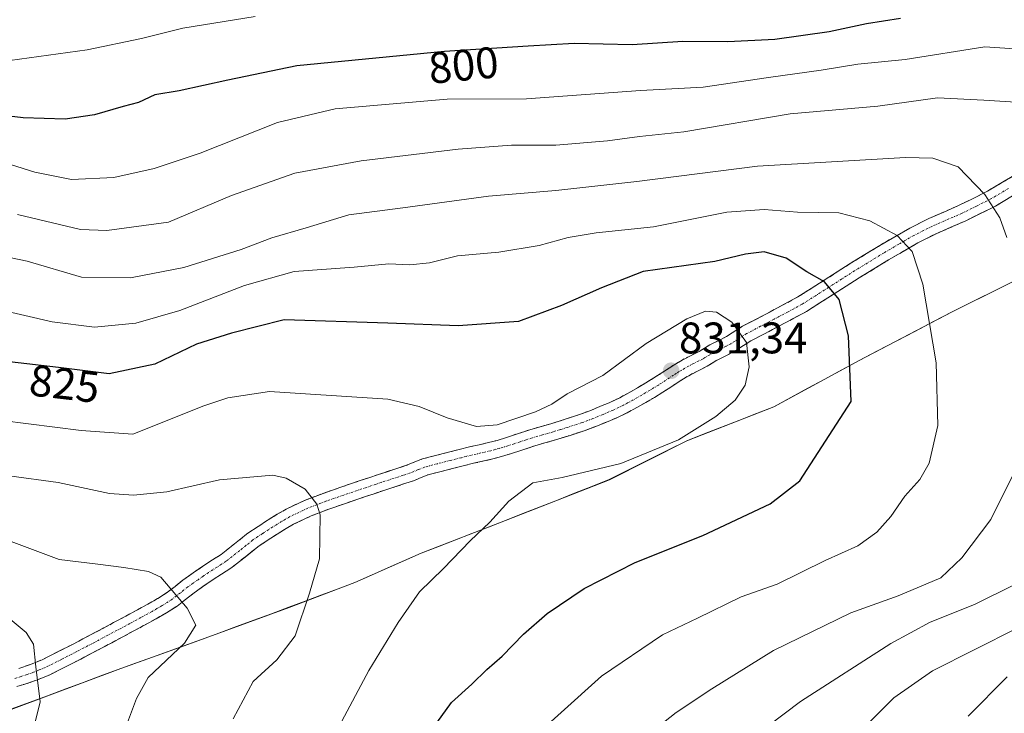
# Model space of a CAD drawing. Units: metres. Extents: x 556349 to 559773, y 4721721 to 4724063.
# Drawn here: x 558711 to 558934, y 4723659 to 4723816 of the extents above; entities that cross this region are included whole.
import ezdxf
from ezdxf.enums import TextEntityAlignment as Align

# ---------------------------------------------------------------- set-up
doc = ezdxf.new("R2010")
doc.units = ezdxf.units.M
doc.header["$MEASUREMENT"] = 0
doc.linetypes.add('TRAZO_Y_PUNTO', pattern=[1, 0.5, -0.25, 0, -0.25])
doc.linetypes.add('TRAZOSX2', pattern=[1.5, 1, -0.5])
for name, color, linetype, lineweight in [('Arbolado forestal CxS', 92, 'Continuous', 0), ('Camino', 19, 'TRAZOSX2', 0), ('Camino Cxs', 19, 'Continuous', 0), ('Camino eje', 19, 'TRAZO_Y_PUNTO', 0), ('Carátula', 7, 'Continuous', 5), ('Curva de nivel maestra', 36, 'Continuous', 30), ('Curva de nivel normal', 36, 'Continuous', 0), ('Entidad de ámbito territorial', 19, 'Continuous', 0), ('Entidad de ámbito territorial CxS', 92, 'Continuous', 0), ('Municipio', 9, 'Continuous', 13), ('Municipio CxS', 142, 'Continuous', 0), ('Punto de cota en terreno', 7, 'Continuous', 0), ('Rótulo de curva de nivel directora', 19, 'Continuous', 0), ('Rótulo de punto de cota en terreno', 19, 'Continuous', 0)]:
    doc.layers.add(name, color=color, linetype=linetype, lineweight=lineweight)
doc.styles.add('Arial', font='txt', dxfattribs={"height": 0.2})

# ---------------------------------------------------------------- blocks, each defined once
blk = doc.blocks.new('*U162')
at = {"layer": 'Curva de nivel normal', "color": 36, "linetype": 'Continuous', "lineweight": 0}
blk.add_polyline3d([(558759.5, 4723657.52, 835), (558764, 4723665.96, 835), (558769.35, 4723670.87, 835), (558773.56, 4723676.34, 835), (558776.8, 4723685.99, 835), (558779.05, 4723693.82, 835), (558779.22, 4723703.75, 835), (558778.48, 4723706.19, 835), (558775.79, 4723709.56, 835), (558771.51, 4723712.07, 835), (558768.46, 4723712.74, 835), (558756.36, 4723711.69, 835), (558744.41, 4723708.96, 835), (558736.89, 4723708.21, 835), (558731.41, 4723708.63, 835), (558719.79, 4723711.13, 835), (558697.48, 4723714.16, 835)], dxfattribs=at)
blk = doc.blocks.new('*U165')
at = {"layer": 'Curva de nivel normal', "color": 36, "linetype": 'Continuous', "lineweight": 0}
blk.add_polyline3d([(558776.79, 4723643.18, 830), (558790.28, 4723668.5, 830), (558796.88, 4723679.37, 830), (558801.75, 4723686.32, 830), (558807.21, 4723691.63, 830), (558813.23, 4723697.9, 830), (558817.68, 4723702.13, 830), (558822.01, 4723706.89, 830), (558827.44, 4723711.06, 830), (558834.07, 4723712.25, 830), (558847.39, 4723715.43, 830), (558860.5, 4723720.76, 830), (558868.96, 4723726.06, 830), (558873.36, 4723729.82, 830), (558875.59, 4723733.18, 830), (558876.54, 4723737.36, 830), (558875.91, 4723742.85, 830), (558872.61, 4723747.5, 830), (558869.09, 4723749.78, 830), (558866.62, 4723749.98, 830), (558862.41, 4723748.22, 830), (558853.13, 4723742.62, 830), (558843.32, 4723735.39, 830), (558835.2, 4723731.23, 830), (558831.75, 4723728.88, 830), (558828.01, 4723727.13, 830), (558819.35, 4723724.21, 830), (558814.68, 4723723.83, 830), (558808.01, 4723725.79, 830), (558801.68, 4723728.35, 830), (558794.58, 4723729.98, 830), (558767.73, 4723731.75, 830), (558758.24, 4723730.31, 830), (558752.8, 4723728.48, 830), (558736.71, 4723722.05, 830), (558725.03, 4723722.93, 830), (558707.04, 4723725.19, 830)], dxfattribs=at)
blk = doc.blocks.new('*U173')
at = {"layer": 'Curva de nivel normal', "color": 36, "linetype": 'Continuous', "lineweight": 0}
blk.add_polyline3d([(558709.97, 4723644.93, 845), (558713.26, 4723651.55, 845), (558715.7, 4723661.39, 845), (558714.74, 4723669.31, 845), (558714.16, 4723674.42, 845), (558712.55, 4723677.09, 845), (558708.44, 4723680.46, 845)], dxfattribs=at)
blk = doc.blocks.new('*U178')
at = {"layer": 'Curva de nivel normal', "color": 36, "linetype": 'Continuous', "lineweight": 0}
for points in [[(558873, 4723649.98, 810), (558888.14, 4723661.4, 810), (558908.62, 4723674.59, 810), (558917.53, 4723679.44, 810), (558927.63, 4723683.46, 810), (558936.65, 4723687.9, 810)], [(558939.45, 4723797.24, 810), (558929.75, 4723797.8, 810), (558919.22, 4723798.33, 810), (558905.66, 4723796.46, 810), (558885.83, 4723794.73, 810), (558861.67, 4723790.68, 810), (558851.67, 4723789.59, 810), (558844.38, 4723788.58, 810), (558832.66, 4723787.6, 810), (558822.61, 4723787.65, 810), (558810.49, 4723786.74, 810), (558788.5, 4723784.06, 810), (558773.44, 4723781.24, 810), (558759.09, 4723776.23, 810), (558744.8, 4723770.13, 810), (558730.84, 4723768.27, 810), (558724.82, 4723768.48, 810), (558710.53, 4723771.92, 810)]]:
    blk.add_polyline3d(points, dxfattribs=at)
blk = doc.blocks.new('*U184')
at = {"layer": 'Curva de nivel normal', "color": 36, "linetype": 'Continuous', "lineweight": 0}
blk.add_polyline3d([(558825.46, 4723651.38, 820), (558843.02, 4723667.16, 820), (558856.89, 4723676.58, 820), (558864.78, 4723680.32, 820), (558874.67, 4723685.16, 820), (558882.86, 4723688.07, 820), (558893.74, 4723693.39, 820), (558901.18, 4723696.76, 820), (558905.48, 4723699.81, 820), (558908.61, 4723703.38, 820), (558911.81, 4723708.04, 820), (558915.24, 4723711.77, 820), (558917.33, 4723715.53, 820), (558919.3, 4723724.02, 820), (558918.9, 4723738.28, 820), (558915.93, 4723756.12, 820), (558913.52, 4723763.49, 820), (558910.11, 4723767.1, 820), (558903.86, 4723770.45, 820), (558896.86, 4723772.28, 820), (558887.47, 4723772.46, 820), (558879.9, 4723773.02, 820), (558871.44, 4723772.4, 820), (558854.82, 4723769.12, 820), (558841.82, 4723767.72, 820), (558835.42, 4723766.68, 820), (558828.86, 4723764.85, 820), (558819.72, 4723763.38, 820), (558810.37, 4723762.56, 820), (558804.01, 4723760.9, 820), (558799.58, 4723760.49, 820), (558794.77, 4723760.73, 820), (558786.88, 4723759.98, 820), (558773.33, 4723758.94, 820), (558762.06, 4723755.83, 820), (558747.36, 4723750.09, 820), (558737.37, 4723747.25, 820), (558728.03, 4723746.35, 820), (558718.42, 4723747.58, 820), (558704.99, 4723750.65, 820)], dxfattribs=at)
blk = doc.blocks.new('*U194')
at = {"layer": 'Curva de nivel normal', "color": 36, "linetype": 'Continuous', "lineweight": 0}
blk.add_polyline3d([(558708.84, 4723601.06, 840), (558714.22, 4723608.39, 840), (558721.64, 4723621.09, 840), (558727.73, 4723634.52, 840), (558731.96, 4723644.26, 840), (558733.91, 4723652.4, 840), (558737.58, 4723662.13, 840), (558740.22, 4723666.84, 840), (558748.42, 4723674.7, 840), (558751.04, 4723678.77, 840), (558749.04, 4723682.6, 840), (558743.1, 4723689.62, 840), (558740.26, 4723690.91, 840), (558734.67, 4723691.86, 840), (558728.79, 4723692.59, 840), (558720.04, 4723693.65, 840), (558707.28, 4723698.39, 840)], dxfattribs=at)
blk = doc.blocks.new('*U200')
at = {"layer": 'Curva de nivel normal', "color": 36, "linetype": 'Continuous', "lineweight": 0}
for points in [[(558902.84, 4723655.73, 805), (558909.29, 4723662.3, 805), (558918.09, 4723668.36, 805), (558937.28, 4723678.05, 805)], [(558944.63, 4723808.95, 805), (558929.99, 4723809.97, 805), (558911.87, 4723807.05, 805), (558901.16, 4723805.98, 805), (558892.87, 4723804.64, 805), (558880.86, 4723802.97, 805), (558866.1, 4723800.77, 805), (558851.86, 4723800.05, 805), (558826.01, 4723798.16, 805), (558808.01, 4723798.04, 805), (558782.64, 4723795.85, 805), (558769.51, 4723792.8, 805), (558752.02, 4723785.85, 805), (558741.52, 4723782.3, 805), (558732.42, 4723780.29, 805), (558722.84, 4723779.84, 805), (558714.5, 4723781.49, 805), (558703.34, 4723785, 805)]]:
    blk.add_polyline3d(points, dxfattribs=at)
blk = doc.blocks.new('*U205')
at = {"layer": 'Curva de nivel normal', "color": 36, "linetype": 'Continuous', "lineweight": 0}
for points in [[(558705.91, 4723515.78, 815), (558712.77, 4723519.26, 815), (558718.49, 4723523.08, 815), (558722.11, 4723527.23, 815), (558730.5, 4723533.69, 815), (558748.74, 4723545.94, 815), (558761.87, 4723555.14, 815), (558770.16, 4723561.1, 815), (558775.24, 4723565.99, 815), (558793.22, 4723589.02, 815), (558807.23, 4723608.47, 815), (558824.01, 4723627.8, 815), (558835.01, 4723638.94, 815), (558845.67, 4723647.65, 815), (558859.96, 4723658.92, 815), (558868.06, 4723664.34, 815), (558882.05, 4723673, 815), (558899.56, 4723681.53, 815), (558910.33, 4723685.41, 815), (558920.02, 4723689.47, 815), (558924.77, 4723693.99, 815), (558931.34, 4723702.72, 815), (558936.96, 4723714.16, 815)], [(558934.92, 4723766.69, 815), (558933.38, 4723771.18, 815), (558929.94, 4723776.42, 815), (558923.9, 4723782.71, 815), (558918.18, 4723784.68, 815), (558912, 4723784.83, 815), (558878.42, 4723782.88, 815), (558851.01, 4723779.4, 815), (558832.64, 4723777.32, 815), (558817.4, 4723776.05, 815), (558797.94, 4723773.38, 815), (558785.69, 4723771.83, 815), (558776.02, 4723768.87, 815), (558768.25, 4723766.6, 815), (558761.26, 4723763.94, 815), (558748.29, 4723759.89, 815), (558736.18, 4723757.53, 815), (558725.07, 4723757.7, 815), (558712.75, 4723761.28, 815), (558704, 4723763.14, 815)]]:
    blk.add_polyline3d(points, dxfattribs=at)
blk = doc.blocks.new('*U216')
at = {"layer": 'Curva de nivel maestra', "color": 36, "linetype": 'Continuous', "lineweight": 30}
blk.add_polyline3d([(558802.72, 4723652.48, 825), (558809.01, 4723661.23, 825), (558813.59, 4723665.34, 825), (558817.04, 4723668.72, 825), (558820.48, 4723671.72, 825), (558825.3, 4723676.72, 825), (558830.71, 4723681.38, 825), (558839.07, 4723687.04, 825), (558850.64, 4723692.96, 825), (558866.02, 4723699.07, 825), (558881.26, 4723706.27, 825), (558887.98, 4723711.52, 825), (558899.66, 4723729.47, 825), (558899.06, 4723744.34, 825), (558896.94, 4723752.59, 825), (558893.62, 4723756.6, 825), (558889.58, 4723758.89, 825), (558884.94, 4723762.01, 825), (558879.9, 4723763.45, 825), (558875.67, 4723762.88, 825), (558868.71, 4723761.26, 825), (558852.5, 4723758.95, 825), (558843.05, 4723755.27, 825), (558833.92, 4723751.26, 825), (558824.22, 4723747.64, 825), (558810.5, 4723746.68, 825), (558794.58, 4723747.26, 825), (558771.02, 4723747.97, 825), (558759.06, 4723745.02, 825), (558751.19, 4723742.48, 825), (558741.72, 4723737.92, 825), (558731.33, 4723735.72, 825), (558719.89, 4723737.21, 825), (558708.75, 4723738.5, 825)], dxfattribs=at)
blk = doc.blocks.new('5PATER')
at = {"layer": 'Carátula', "linetype": 'Continuous', "lineweight": 5}
h = blk.add_hatch(color=250, dxfattribs=at)
edge = h.paths.add_edge_path()
edge.add_ellipse((0, 0.01), major_axis=(-1.33, -1.34), ratio=0.999422, start_angle=0, end_angle=360)
blk = doc.blocks.new('*U232')
at = {"layer": 'Camino', "color": 19, "linetype": 'TRAZOSX2', "lineweight": 0}
blk.add_lwpolyline([(558710.8401, 4723668.9401), (558713.5201, 4723669.8301), (558716.1201, 4723670.9101), (558723.1601, 4723674.4501), (558730.1501, 4723678.1401), (558735.1501, 4723680.8201), (558740.1401, 4723683.5301), (558742.3901, 4723684.8201), (558744.5701, 4723686.2001), (558746.3001, 4723687.5501), (558748.0201, 4723688.9401), (558750.4201, 4723690.6301), (558752.8401, 4723692.2801), (558754.8001, 4723693.5301), (558756.7401, 4723694.7801), (558759.7801, 4723697.1901), (558762.8101, 4723699.6101), (558765.1101, 4723701.1501), (558767.4301, 4723702.6301), (558769.4601, 4723703.9001), (558771.5301, 4723705.0801), (558775.6201, 4723707.0301), (558779.8501, 4723708.6501), (558783.9301, 4723710.0601), (558788.0201, 4723711.4501), (558790.2201, 4723712.1901), (558792.4101, 4723712.9201), (558794.1501, 4723713.4901), (558795.9001, 4723714.0601), (558799.0201, 4723715.0801), (558800.7101, 4723715.7901), (558802.4301, 4723716.4601), (558805.3701, 4723717.2301), (558808.3101, 4723717.9801), (558810.7001, 4723718.5801), (558813.0801, 4723719.1801), (558815.2501, 4723719.6701), (558817.4201, 4723720.1501), (558819.3201, 4723720.6701), (558821.2101, 4723721.2401), (558823.9801, 4723722.1701), (558826.7601, 4723723.0801), (558829.1401, 4723723.7601), (558831.5301, 4723724.4401), (558834.7801, 4723725.4401), (558838.0101, 4723726.5001), (558840.3401, 4723727.3801), (558842.6501, 4723728.3301), (558844.9201, 4723729.2901), (558847.1501, 4723730.3401), (558849.1801, 4723731.4301), (558851.1801, 4723732.5801), (558853.0501, 4723733.6901), (558854.9101, 4723734.8201), (558858.3501, 4723737.0801), (558859.6301, 4723737.8901), (558860.9201, 4723738.6601), (558863.0301, 4723739.7701), (558865.1501, 4723740.8601), (558866.3601, 4723741.5801), (558867.5801, 4723742.3101), (558869.4901, 4723743.2701), (558871.3901, 4723744.2201), (558874.9701, 4723746.5401), (558881.3101, 4723749.8401), (558887.5801, 4723753.2101), (558893.5101, 4723756.9801), (558899.4201, 4723760.7601), (558906.1401, 4723764.8601), (558912.9501, 4723768.8201), (558917.2701, 4723771.0001), (558924.0201, 4723773.9201), (558930.5501, 4723777.1801), (558938.1401, 4723781.6901)], dxfattribs=at)

msp = doc.modelspace()

# ---------------------------------------------------------------- linework, layer by layer
at = {"layer": 'Arbolado forestal CxS', "color": 92, "linetype": 'Continuous', "lineweight": 0}
for points in [[(558937.62, 4723757.32, 814.42), (558922.58, 4723749.79, 818.2), (558901.46, 4723738.77, 824.16), (558882.12, 4723728.28, 827.59), (558862.38, 4723720.58, 829.15), (558844.8, 4723711.75, 828.98), (558821.25, 4723702.49, 829.12), (558802.14, 4723695.05, 830.55), (558787.08, 4723688.41, 832.29), (558772.14, 4723682.79, 835.05), (558748.34, 4723674.03, 838.73), (558734.03, 4723668.93, 840.71), (558709.09, 4723659.65, 845.56)], [(558709.09, 4723659.65, 845.56), (558734.03, 4723668.93, 840.71), (558748.34, 4723674.03, 838.73), (558772.14, 4723682.79, 835.05), (558787.08, 4723688.41, 832.29), (558802.14, 4723695.05, 830.55), (558821.25, 4723702.49, 829.12), (558844.8, 4723711.75, 828.98), (558862.38, 4723720.58, 829.15), (558882.12, 4723728.28, 827.59), (558901.46, 4723738.77, 824.16), (558922.58, 4723749.79, 818.2), (558937.62, 4723757.32, 814.42)], [(558937.62, 4723757.32, 814.42), (558922.58, 4723749.79, 818.2), (558901.46, 4723738.77, 824.16), (558882.12, 4723728.28, 827.59), (558862.38, 4723720.58, 829.15), (558844.8, 4723711.75, 828.98), (558821.25, 4723702.49, 829.12), (558802.14, 4723695.05, 830.55), (558787.08, 4723688.41, 832.29), (558772.14, 4723682.79, 835.05), (558748.34, 4723674.03, 838.73), (558734.03, 4723668.93, 840.71), (558709.09, 4723659.65, 845.56)], [(558937.62, 4723757.32, 814.42), (558922.58, 4723749.79, 818.2), (558901.46, 4723738.77, 824.16), (558882.12, 4723728.28, 827.59), (558862.38, 4723720.58, 829.15), (558844.8, 4723711.75, 828.98), (558821.25, 4723702.49, 829.12), (558802.14, 4723695.05, 830.55), (558787.08, 4723688.41, 832.29), (558772.14, 4723682.79, 835.05), (558748.34, 4723674.03, 838.73), (558734.03, 4723668.93, 840.71), (558709.09, 4723659.65, 845.56)]]:
    msp.add_polyline3d(points, dxfattribs=at)
at = {"layer": 'Camino', "color": 19, "linetype": 'TRAZOSX2', "lineweight": 0}
msp.add_lwpolyline([(558710.43, 4723664.82), (558712, 4723665.3), (558714.85, 4723666.26), (558717.71, 4723667.43), (558724.91, 4723671.06), (558731.95, 4723674.77), (558736.97, 4723677.46), (558741.99, 4723680.2), (558744.36, 4723681.55), (558746.77, 4723683.08), (558748.67, 4723684.56), (558750.32, 4723685.89), (558752.6, 4723687.49), (558754.94, 4723689.1), (558756.85, 4723690.31), (558758.97, 4723691.67), (558762.16, 4723694.2), (558765.07, 4723696.53), (558767.2, 4723697.95), (558769.47, 4723699.4), (558771.48, 4723700.65), (558773.17, 4723701.64), (558777.13, 4723703.52), (558781.15, 4723705.06), (558785.17, 4723706.45), (558789.25, 4723707.83), (558791.43, 4723708.57), (558793.61, 4723709.3), (558798.65, 4723710.94), (558800.36, 4723711.5), (558802.14, 4723712.25), (558803.6, 4723712.82), (558806.32, 4723713.53), (558809.25, 4723714.28), (558811.63, 4723714.88), (558813.97, 4723715.46), (558818.34, 4723716.45), (558820.37, 4723717), (558822.37, 4723717.6), (558825.19, 4723718.54), (558827.89, 4723719.43), (558830.19, 4723720.09), (558832.61, 4723720.78), (558835.94, 4723721.8), (558839.28, 4723722.9), (558841.74, 4723723.83), (558844.12, 4723724.81), (558846.48, 4723725.81), (558848.86, 4723726.93), (558851.03, 4723728.1), (558853.1, 4723729.29), (558855.02, 4723730.42), (558856.95, 4723731.6), (558858.72, 4723732.76), (558860.41, 4723733.87), (558861.63, 4723734.63), (558862.79, 4723735.34), (558864.79, 4723736.38), (558867, 4723737.52), (558868.32, 4723738.31), (558869.41, 4723738.96), (558871.19, 4723739.85), (558873.28, 4723740.9), (558875.26, 4723742.17), (558876.9, 4723743.24), (558883.09, 4723746.47), (558889.51, 4723749.91), (558895.57, 4723753.76), (558901.44, 4723757.52), (558908.1, 4723761.58), (558914.77, 4723765.47), (558918.89, 4723767.54), (558925.63, 4723770.46), (558932.38, 4723773.82), (558940.09, 4723778.41)], dxfattribs=at)
at = {"layer": 'Camino Cxs', "color": 19, "linetype": 'Continuous', "lineweight": 0}
for points in [[(558710.84, 4723668.94, 845.72), (558713.52, 4723669.83, 845.25), (558716.12, 4723670.91, 844.77), (558719.64, 4723672.68, 844.19), (558723.16, 4723674.45, 843.62), (558726.66, 4723676.3, 843.14), (558730.15, 4723678.14, 842.62), (558732.65, 4723679.48, 842.17), (558735.15, 4723680.82, 841.7), (558737.65, 4723682.18, 841.35), (558740.14, 4723683.53, 841), (558742.39, 4723684.82, 840.63), (558744.57, 4723686.2, 840.26), (558746.3, 4723687.55, 839.94), (558748.02, 4723688.94, 839.72), (558750.42, 4723690.63, 839.44), (558752.84, 4723692.28, 839.16), (558754.8, 4723693.53, 838.91), (558756.74, 4723694.78, 838.58), (558759.78, 4723697.19, 838.12), (558762.81, 4723699.61, 837.69), (558765.11, 4723701.15, 837.32), (558767.43, 4723702.63, 837.04), (558769.46, 4723703.9, 836.74), (558771.53, 4723705.08, 836.35), (558775.62, 4723707.03, 835.43), (558779.85, 4723708.65, 834.61), (558783.93, 4723710.06, 833.87), (558788.02, 4723711.45, 833.25), (558790.22, 4723712.19, 832.97), (558792.41, 4723712.92, 832.7), (558794.15, 4723713.49, 832.5), (558795.9, 4723714.06, 832.28), (558799.02, 4723715.08, 831.91), (558800.71, 4723715.79, 831.71), (558802.43, 4723716.46, 831.53), (558805.37, 4723717.23, 831.26), (558808.31, 4723717.98, 830.97), (558810.7, 4723718.58, 830.73), (558813.08, 4723719.18, 830.55), (558815.25, 4723719.67, 830.42), (558817.42, 4723720.15, 830.35), (558819.32, 4723720.67, 830.33), (558821.21, 4723721.24, 830.32), (558823.98, 4723722.17, 830.3), (558826.76, 4723723.08, 830.32), (558829.14, 4723723.76, 830.34), (558831.53, 4723724.44, 830.33), (558834.78, 4723725.44, 830.48), (558838.01, 4723726.5, 830.7), (558840.34, 4723727.38, 830.89), (558842.65, 4723728.33, 831.02), (558844.92, 4723729.29, 830.94), (558847.15, 4723730.34, 830.89), (558849.18, 4723731.43, 830.84), (558851.18, 4723732.58, 830.83), (558853.05, 4723733.69, 830.86), (558854.91, 4723734.82, 830.94), (558858.35, 4723737.08, 831.16), (558859.63, 4723737.89, 831.24), (558860.92, 4723738.66, 831.31), (558863.03, 4723739.77, 831.27), (558865.15, 4723740.86, 831.21), (558866.36, 4723741.58, 831.16), (558867.58, 4723742.31, 831.01), (558869.49, 4723743.27, 830.77), (558871.39, 4723744.22, 830.51), (558874.97, 4723746.54, 829.77), (558878.14, 4723748.19, 829.12), (558881.31, 4723749.84, 828.56), (558884.45, 4723751.53, 827.76), (558887.58, 4723753.21, 826.89), (558890.55, 4723755.1, 825.84), (558893.51, 4723756.98, 824.85), (558896.47, 4723758.87, 823.99), (558899.42, 4723760.76, 823.16), (558902.78, 4723762.81, 822.26), (558906.14, 4723764.86, 821.18), (558909.55, 4723766.84, 820.2), (558912.95, 4723768.82, 819.22), (558917.27, 4723771, 818.08), (558920.65, 4723772.46, 817.41), (558924.02, 4723773.92, 816.46), (558927.29, 4723775.55, 815.56), (558930.55, 4723777.18, 814.87), (558934.35, 4723779.44, 814.11), (558938.14, 4723781.69, 813.44)], [(558936.24, 4723776.12, 814.15), (558932.38, 4723773.82, 814.88), (558929.01, 4723772.14, 815.59), (558925.63, 4723770.46, 816.45), (558922.26, 4723769, 817.52), (558918.89, 4723767.54, 818.25), (558914.77, 4723765.47, 819.26), (558911.44, 4723763.53, 820.35), (558908.1, 4723761.58, 821.36), (558904.77, 4723759.55, 822.36), (558901.44, 4723757.52, 823.44), (558898.51, 4723755.64, 824.25), (558895.57, 4723753.76, 825.13), (558892.54, 4723751.84, 825.95), (558889.51, 4723749.91, 826.76), (558886.3, 4723748.19, 827.64), (558883.09, 4723746.47, 828.41), (558880, 4723744.86, 829.13), (558876.9, 4723743.24, 829.84), (558875.26, 4723742.17, 830.12), (558873.28, 4723740.9, 830.51), (558871.19, 4723739.85, 830.94), (558869.41, 4723738.96, 831.15), (558868.32, 4723738.31, 831.26), (558867, 4723737.52, 831.31), (558864.79, 4723736.38, 831.29), (558862.79, 4723735.34, 831.28), (558861.63, 4723734.63, 831.29), (558860.41, 4723733.87, 831.23), (558858.72, 4723732.76, 831.13), (558856.95, 4723731.6, 831.04), (558855.02, 4723730.42, 831), (558853.1, 4723729.29, 831.04), (558851.03, 4723728.1, 831.08), (558848.86, 4723726.93, 831.02), (558846.48, 4723725.81, 831.03), (558844.12, 4723724.81, 831.01), (558841.74, 4723723.83, 831.01), (558839.28, 4723722.9, 830.87), (558835.94, 4723721.8, 830.71), (558832.61, 4723720.78, 830.55), (558830.19, 4723720.09, 830.5), (558827.89, 4723719.43, 830.5), (558825.19, 4723718.54, 830.55), (558822.37, 4723717.6, 830.58), (558820.37, 4723717, 830.59), (558818.34, 4723716.45, 830.58), (558813.97, 4723715.46, 830.71), (558811.63, 4723714.88, 830.84), (558809.25, 4723714.28, 831.09), (558806.32, 4723713.53, 831.41), (558803.6, 4723712.82, 831.61), (558802.14, 4723712.25, 831.72), (558800.36, 4723711.5, 831.9), (558798.65, 4723710.94, 832.1), (558796.13, 4723710.12, 832.4), (558793.61, 4723709.3, 832.73), (558791.43, 4723708.57, 833.03), (558789.25, 4723707.83, 833.31), (558785.17, 4723706.45, 833.87), (558781.15, 4723705.06, 834.54), (558777.13, 4723703.52, 835.46), (558773.17, 4723701.64, 836.32), (558771.48, 4723700.65, 836.71), (558769.47, 4723699.4, 836.97), (558767.2, 4723697.95, 837.32), (558765.07, 4723696.53, 837.72), (558762.16, 4723694.2, 838.18), (558758.97, 4723691.67, 838.7), (558756.85, 4723690.31, 839.17), (558754.94, 4723689.1, 839.44), (558752.6, 4723687.49, 839.59), (558750.32, 4723685.89, 839.76), (558748.67, 4723684.56, 839.96), (558746.77, 4723683.08, 840.23), (558744.36, 4723681.55, 840.57), (558741.99, 4723680.2, 840.85), (558739.48, 4723678.83, 841.16), (558736.97, 4723677.46, 841.38), (558734.46, 4723676.12, 841.78), (558731.95, 4723674.77, 842.27), (558728.43, 4723672.92, 842.93), (558724.91, 4723671.06, 843.57), (558721.31, 4723669.25, 844.1), (558717.71, 4723667.43, 844.61), (558714.85, 4723666.26, 845.08), (558712, 4723665.3, 845.51), (558710.43, 4723664.82, 845.77)]]:
    msp.add_polyline3d(points, dxfattribs=at)
at = {"layer": 'Camino eje', "color": 19, "linetype": 'TRAZO_Y_PUNTO', "lineweight": 0}
msp.add_lwpolyline([(558935.32, 4723777.8), (558931.47, 4723775.5), (558928.09, 4723773.82), (558924.83, 4723772.19), (558918.08, 4723769.27), (558916.02, 4723768.24), (558913.86, 4723767.15), (558910.46, 4723765.17), (558907.12, 4723763.22), (558900.43, 4723759.14), (558897.48, 4723757.25), (558894.54, 4723755.37), (558888.55, 4723751.56), (558885.34, 4723749.84), (558882.2, 4723748.16), (558879.11, 4723746.54), (558875.94, 4723744.89), (558875.04, 4723744.31), (558874.22, 4723743.78), (558873.33, 4723743.2), (558872.34, 4723742.56), (558871.29, 4723742.04), (558869.45, 4723741.12), (558868.5, 4723740.64), (558866.08, 4723739.19), (558863.91, 4723738.08), (558862.91, 4723737.56), (558861.86, 4723737), (558861.21, 4723736.62), (558860.63, 4723736.26), (558859.99, 4723735.86), (558859.38, 4723735.48), (558855.93, 4723733.21), (558854.97, 4723732.62), (558854.04, 4723732.06), (558853.08, 4723731.49), (558852.14, 4723730.94), (558850.11, 4723729.77), (558849.09, 4723729.22), (558848.01, 4723728.64), (558845.7, 4723727.55), (558843.39, 4723726.57), (558841.04, 4723725.61), (558838.65, 4723724.7), (558835.36, 4723723.62), (558833.74, 4723723.12), (558832.07, 4723722.61), (558829.67, 4723721.93), (558827.33, 4723721.26), (558825.94, 4723720.8), (558824.59, 4723720.36), (558823.2, 4723719.89), (558821.79, 4723719.42), (558819.85, 4723718.84), (558818.9, 4723718.58), (558817.88, 4723718.3), (558816.76, 4723718.05), (558815.67, 4723717.81), (558813.53, 4723717.32), (558812.34, 4723717.02), (558811.17, 4723716.73), (558808.78, 4723716.13), (558805.85, 4723715.38), (558803.02, 4723714.64), (558801.43, 4723714.02), (558799.69, 4723713.29), (558798.06, 4723712.76), (558793.88, 4723711.4), (558793.01, 4723711.11), (558791.92, 4723710.75), (558789.73, 4723710.01), (558786.6, 4723708.95), (558784.55, 4723708.26), (558780.5, 4723706.86), (558776.38, 4723705.28), (558774.33, 4723704.3), (558772.35, 4723703.36), (558771.32, 4723702.77), (558770.47, 4723702.28), (558769.47, 4723701.65), (558768.45, 4723701.02), (558766.16, 4723699.55), (558765.09, 4723698.84), (558763.94, 4723698.07), (558762.43, 4723696.86), (558760.97, 4723695.7), (558757.86, 4723693.23), (558756.8, 4723692.55), (558755.83, 4723691.92), (558754.87, 4723691.32), (558753.89, 4723690.69), (558752.68, 4723689.87), (558751.51, 4723689.06), (558750.37, 4723688.26), (558749.17, 4723687.42), (558747.49, 4723686.06), (558745.67, 4723684.64), (558743.38, 4723683.19), (558742.19, 4723682.51), (558741.07, 4723681.87), (558738.56, 4723680.5), (558736.06, 4723679.14), (558731.05, 4723676.46), (558727.56, 4723674.61), (558724.04, 4723672.76), (558720.52, 4723670.99), (558716.92, 4723669.17), (558715.49, 4723668.59), (558714.19, 4723668.05), (558712.76, 4723667.57), (558711.42, 4723667.12), (558709.92, 4723666.66)], dxfattribs=at)
at = {"layer": 'Curva de nivel maestra', "color": 36, "linetype": 'Continuous', "lineweight": 30}
for points in [[(558910.86, 4723816.38, 800), (558903.13, 4723815.14, 800), (558894.66, 4723813.37, 800), (558882.34, 4723811.6, 800), (558871.67, 4723811.06, 800), (558861.5, 4723811.15, 800), (558849.99, 4723810.42, 800), (558836.84, 4723810.68, 800), (558826.42, 4723810.07, 800), (558807.4, 4723808.9, 800), (558773.94, 4723805.61, 800), (558758.3, 4723802.37, 800), (558747.25, 4723799.96, 800), (558741.7, 4723799.05, 800), (558738, 4723797.28, 800), (558734.55, 4723796.37, 800), (558728, 4723794.5, 800), (558721.37, 4723793.52, 800), (558711.83, 4723793.85, 800), (558696.56, 4723795.62, 800)], [(558926.18, 4723658.07, 800), (558935.04, 4723667.05, 800)]]:
    msp.add_polyline3d(points, dxfattribs=at)
at = {"layer": 'Curva de nivel normal', "color": 36, "linetype": 'Continuous', "lineweight": 0}
msp.add_polyline3d([(558764.44, 4723816.78, 795), (558748.03, 4723814.19, 795), (558738.7, 4723811.81, 795), (558726.37, 4723809.22, 795), (558708.85, 4723806.84, 795), (558693.19, 4723806.42, 795), (558674.75, 4723808.06, 795), (558662.2, 4723808.84, 795), (558653.74, 4723809.71, 795), (558643.19, 4723810.23, 795), (558633.82, 4723811.72, 795), (558625.81, 4723814.26, 795), (558618.99, 4723815.8, 795), (558606.46, 4723819.56, 795)], dxfattribs=at)
at = {"layer": 'Entidad de ámbito territorial', "color": 19, "linetype": 'Continuous', "lineweight": 0}
msp.add_polyline3d([(558937.59, 4723757.32, 814.93), (558933.83, 4723755.44, 815.8), (558930.07, 4723753.56, 816.6), (558926.3, 4723751.68, 817.52), (558922.54, 4723749.8, 818.57), (558918.32, 4723747.6, 819.71), (558914.1, 4723745.39, 820.9), (558909.87, 4723743.19, 822.38), (558905.65, 4723740.98, 823.86), (558901.43, 4723738.78, 824.72), (558897.56, 4723736.68, 825.49), (558893.69, 4723734.58, 826.29), (558889.83, 4723732.48, 826.97), (558885.96, 4723730.38, 827.64), (558882.09, 4723728.28, 828.3), (558878.14, 4723726.74, 828.8), (558874.19, 4723725.2, 829.2), (558870.24, 4723723.66, 829.54), (558866.29, 4723722.12, 829.67), (558862.34, 4723720.58, 829.81), (558857.95, 4723718.38, 829.74), (558853.55, 4723716.17, 829.71), (558849.16, 4723713.96, 829.7), (558844.77, 4723711.76, 829.57), (558840.84, 4723710.21, 829.56), (558836.92, 4723708.67, 829.47), (558833, 4723707.12, 829.32), (558829.07, 4723705.58, 829.29), (558825.14, 4723704.04, 829.4), (558821.22, 4723702.49, 829.63), (558817.4, 4723701, 829.85), (558813.58, 4723699.51, 830.14), (558809.75, 4723698.03, 830.45), (558805.93, 4723696.54, 830.77), (558802.11, 4723695.05, 831.02), (558798.34, 4723693.39, 831.38), (558794.58, 4723691.73, 831.88), (558790.82, 4723690.08, 832.37), (558787.05, 4723688.42, 833.02), (558783.32, 4723687.02, 833.66), (558779.58, 4723685.61, 834.26), (558775.84, 4723684.21, 834.97), (558772.11, 4723682.8, 835.92), (558768.14, 4723681.34, 836.64), (558764.18, 4723679.88, 837.46), (558760.21, 4723678.42, 838.3), (558756.24, 4723676.96, 838.85), (558752.28, 4723675.5, 839.38), (558748.31, 4723674.04, 839.83), (558744.73, 4723672.77, 840.09), (558741.16, 4723671.49, 840.32), (558737.58, 4723670.21, 840.68), (558734, 4723668.94, 841.41), (558729.84, 4723667.39, 842.5), (558725.68, 4723665.85, 843.49), (558721.53, 4723664.3, 844.25), (558717.37, 4723662.75, 844.83), (558713.21, 4723661.21, 845.37), (558709.05, 4723659.66, 846.08)], dxfattribs=at)
at = {"layer": 'Entidad de ámbito territorial CxS', "color": 92, "linetype": 'Continuous', "lineweight": 0}
msp.add_polyline3d([(558709.05, 4723659.66, 846.08), (558713.21, 4723661.21, 845.37), (558717.37, 4723662.75, 844.83), (558721.53, 4723664.3, 844.25), (558725.68, 4723665.85, 843.49), (558729.84, 4723667.39, 842.5), (558734, 4723668.94, 841.41), (558737.58, 4723670.21, 840.68), (558741.16, 4723671.49, 840.32), (558744.73, 4723672.77, 840.09), (558748.31, 4723674.04, 839.83), (558752.28, 4723675.5, 839.38), (558756.24, 4723676.96, 838.85), (558760.21, 4723678.42, 838.3), (558764.18, 4723679.88, 837.46), (558768.14, 4723681.34, 836.64), (558772.11, 4723682.8, 835.92), (558775.84, 4723684.21, 834.97), (558779.58, 4723685.61, 834.26), (558783.32, 4723687.02, 833.66), (558787.05, 4723688.42, 833.02), (558790.82, 4723690.08, 832.37), (558794.58, 4723691.73, 831.88), (558798.34, 4723693.39, 831.38), (558802.11, 4723695.05, 831.02), (558805.93, 4723696.54, 830.77), (558809.75, 4723698.03, 830.45), (558813.58, 4723699.51, 830.14), (558817.4, 4723701, 829.85), (558821.22, 4723702.49, 829.63), (558825.14, 4723704.04, 829.4), (558829.07, 4723705.58, 829.29), (558833, 4723707.12, 829.32), (558836.92, 4723708.67, 829.47), (558840.84, 4723710.21, 829.56), (558844.77, 4723711.76, 829.57), (558849.16, 4723713.96, 829.7), (558853.55, 4723716.17, 829.71), (558857.95, 4723718.38, 829.74), (558862.34, 4723720.58, 829.81), (558866.29, 4723722.12, 829.67), (558870.24, 4723723.66, 829.54), (558874.19, 4723725.2, 829.2), (558878.14, 4723726.74, 828.8), (558882.09, 4723728.28, 828.3), (558885.96, 4723730.38, 827.64), (558889.83, 4723732.48, 826.97), (558893.69, 4723734.58, 826.29), (558897.56, 4723736.68, 825.49), (558901.43, 4723738.78, 824.72), (558905.65, 4723740.98, 823.86), (558909.87, 4723743.19, 822.38), (558914.1, 4723745.39, 820.9), (558918.32, 4723747.6, 819.71), (558922.54, 4723749.8, 818.57), (558926.3, 4723751.68, 817.52), (558930.07, 4723753.56, 816.6), (558933.83, 4723755.44, 815.8), (558937.59, 4723757.32, 814.93)], dxfattribs=at)
at = {"layer": 'Municipio', "color": 9, "linetype": 'Continuous', "lineweight": 13}
msp.add_polyline3d([(558937.59, 4723757.32, 814.93), (558933.83, 4723755.44, 815.8), (558930.07, 4723753.56, 816.6), (558926.3, 4723751.68, 817.52), (558922.54, 4723749.8, 818.57), (558918.32, 4723747.6, 819.71), (558914.1, 4723745.39, 820.9), (558909.87, 4723743.19, 822.38), (558905.65, 4723740.98, 823.86), (558901.43, 4723738.78, 824.72), (558897.56, 4723736.68, 825.49), (558893.69, 4723734.58, 826.29), (558889.83, 4723732.48, 826.97), (558885.96, 4723730.38, 827.64), (558882.09, 4723728.28, 828.3), (558878.14, 4723726.74, 828.8), (558874.19, 4723725.2, 829.2), (558870.24, 4723723.66, 829.54), (558866.29, 4723722.12, 829.67), (558862.34, 4723720.58, 829.81), (558857.95, 4723718.38, 829.74), (558853.55, 4723716.17, 829.71), (558849.16, 4723713.96, 829.7), (558844.77, 4723711.76, 829.57), (558840.84, 4723710.21, 829.56), (558836.92, 4723708.67, 829.47), (558833, 4723707.12, 829.32), (558829.07, 4723705.58, 829.29), (558825.14, 4723704.04, 829.4), (558821.22, 4723702.49, 829.63), (558817.4, 4723701, 829.85), (558813.58, 4723699.51, 830.14), (558809.75, 4723698.03, 830.45), (558805.93, 4723696.54, 830.77), (558802.11, 4723695.05, 831.02), (558798.34, 4723693.39, 831.38), (558794.58, 4723691.73, 831.88), (558790.82, 4723690.08, 832.37), (558787.05, 4723688.42, 833.02), (558783.32, 4723687.02, 833.66), (558779.58, 4723685.61, 834.26), (558775.84, 4723684.21, 834.97), (558772.11, 4723682.8, 835.92), (558768.14, 4723681.34, 836.64), (558764.18, 4723679.88, 837.46), (558760.21, 4723678.42, 838.3), (558756.24, 4723676.96, 838.85), (558752.28, 4723675.5, 839.38), (558748.31, 4723674.04, 839.83), (558744.73, 4723672.77, 840.09), (558741.16, 4723671.49, 840.32), (558737.58, 4723670.21, 840.68), (558734, 4723668.94, 841.41), (558729.84, 4723667.39, 842.5), (558725.68, 4723665.85, 843.49), (558721.53, 4723664.3, 844.25), (558717.37, 4723662.75, 844.83), (558713.21, 4723661.21, 845.37), (558709.05, 4723659.66, 846.08)], dxfattribs=at)
msp.add_polyline3d([(558937.59, 4723757.32, 814.93), (558933.83, 4723755.44, 815.8), (558930.07, 4723753.56, 816.6), (558926.3, 4723751.68, 817.52), (558922.54, 4723749.8, 818.57), (558918.32, 4723747.6, 819.71), (558914.1, 4723745.39, 820.9), (558909.87, 4723743.19, 822.38), (558905.65, 4723740.98, 823.86), (558901.43, 4723738.78, 824.72), (558897.56, 4723736.68, 825.49), (558893.69, 4723734.58, 826.29), (558889.83, 4723732.48, 826.97), (558885.96, 4723730.38, 827.64), (558882.09, 4723728.28, 828.3), (558878.14, 4723726.74, 828.8), (558874.19, 4723725.2, 829.2), (558870.24, 4723723.66, 829.54), (558866.29, 4723722.12, 829.67), (558862.34, 4723720.58, 829.81), (558857.95, 4723718.38, 829.74), (558853.55, 4723716.17, 829.71), (558849.16, 4723713.96, 829.7), (558844.77, 4723711.76, 829.57), (558840.84, 4723710.21, 829.56), (558836.92, 4723708.67, 829.47), (558833, 4723707.12, 829.32), (558829.07, 4723705.58, 829.29), (558825.14, 4723704.04, 829.4), (558821.22, 4723702.49, 829.63), (558817.4, 4723701, 829.85), (558813.58, 4723699.51, 830.14), (558809.75, 4723698.03, 830.45), (558805.93, 4723696.54, 830.77), (558802.11, 4723695.05, 831.02), (558798.34, 4723693.39, 831.38), (558794.58, 4723691.73, 831.88), (558790.82, 4723690.08, 832.37), (558787.05, 4723688.42, 833.02), (558783.32, 4723687.02, 833.66), (558779.58, 4723685.61, 834.26), (558775.84, 4723684.21, 834.97), (558772.11, 4723682.8, 835.92), (558768.14, 4723681.34, 836.64), (558764.18, 4723679.88, 837.46), (558760.21, 4723678.42, 838.3), (558756.24, 4723676.96, 838.85), (558752.28, 4723675.5, 839.38), (558748.31, 4723674.04, 839.83), (558744.73, 4723672.77, 840.09), (558741.16, 4723671.49, 840.32), (558737.58, 4723670.21, 840.68), (558734, 4723668.94, 841.41), (558729.84, 4723667.39, 842.5), (558725.68, 4723665.85, 843.49), (558721.53, 4723664.3, 844.25), (558717.37, 4723662.75, 844.83), (558713.21, 4723661.21, 845.37), (558709.05, 4723659.66, 846.08)], dxfattribs=at)
at = {"layer": 'Municipio CxS', "color": 142, "linetype": 'Continuous', "lineweight": 0}
for points in [[(558709.05, 4723659.66, 846.08), (558713.21, 4723661.21, 845.37), (558717.37, 4723662.75, 844.83), (558721.53, 4723664.3, 844.25), (558725.68, 4723665.85, 843.49), (558729.84, 4723667.39, 842.5), (558734, 4723668.94, 841.41), (558737.58, 4723670.21, 840.68), (558741.16, 4723671.49, 840.32), (558744.73, 4723672.77, 840.09), (558748.31, 4723674.04, 839.83), (558752.28, 4723675.5, 839.38), (558756.24, 4723676.96, 838.85), (558760.21, 4723678.42, 838.3), (558764.18, 4723679.88, 837.46), (558768.14, 4723681.34, 836.64), (558772.11, 4723682.8, 835.92), (558775.84, 4723684.21, 834.97), (558779.58, 4723685.61, 834.26), (558783.32, 4723687.02, 833.66), (558787.05, 4723688.42, 833.02), (558790.82, 4723690.08, 832.37), (558794.58, 4723691.73, 831.88), (558798.34, 4723693.39, 831.38), (558802.11, 4723695.05, 831.02), (558805.93, 4723696.54, 830.77), (558809.75, 4723698.03, 830.45), (558813.58, 4723699.51, 830.14), (558817.4, 4723701, 829.85), (558821.22, 4723702.49, 829.63), (558825.14, 4723704.04, 829.4), (558829.07, 4723705.58, 829.29), (558833, 4723707.12, 829.32), (558836.92, 4723708.67, 829.47), (558840.84, 4723710.21, 829.56), (558844.77, 4723711.76, 829.57), (558849.16, 4723713.96, 829.7), (558853.55, 4723716.17, 829.71), (558857.95, 4723718.38, 829.74), (558862.34, 4723720.58, 829.81), (558866.29, 4723722.12, 829.67), (558870.24, 4723723.66, 829.54), (558874.19, 4723725.2, 829.2), (558878.14, 4723726.74, 828.8), (558882.09, 4723728.28, 828.3), (558885.96, 4723730.38, 827.64), (558889.83, 4723732.48, 826.97), (558893.69, 4723734.58, 826.29), (558897.56, 4723736.68, 825.49), (558901.43, 4723738.78, 824.72), (558905.65, 4723740.98, 823.86), (558909.87, 4723743.19, 822.38), (558914.1, 4723745.39, 820.9), (558918.32, 4723747.6, 819.71), (558922.54, 4723749.8, 818.57), (558926.3, 4723751.68, 817.52), (558930.07, 4723753.56, 816.6), (558933.83, 4723755.44, 815.8), (558937.59, 4723757.32, 814.93)], [(558937.59, 4723757.32, 814.93), (558933.83, 4723755.44, 815.8), (558930.07, 4723753.56, 816.6), (558926.3, 4723751.68, 817.52), (558922.54, 4723749.8, 818.57), (558918.32, 4723747.6, 819.71), (558914.1, 4723745.39, 820.9), (558909.87, 4723743.19, 822.38), (558905.65, 4723740.98, 823.86), (558901.43, 4723738.78, 824.72), (558897.56, 4723736.68, 825.49), (558893.69, 4723734.58, 826.29), (558889.83, 4723732.48, 826.97), (558885.96, 4723730.38, 827.64), (558882.09, 4723728.28, 828.3), (558878.14, 4723726.74, 828.8), (558874.19, 4723725.2, 829.2), (558870.24, 4723723.66, 829.54), (558866.29, 4723722.12, 829.67), (558862.34, 4723720.58, 829.81), (558857.95, 4723718.38, 829.74), (558853.55, 4723716.17, 829.71), (558849.16, 4723713.96, 829.7), (558844.77, 4723711.76, 829.57), (558840.84, 4723710.21, 829.56), (558836.92, 4723708.67, 829.47), (558833, 4723707.12, 829.32), (558829.07, 4723705.58, 829.29), (558825.14, 4723704.04, 829.4), (558821.22, 4723702.49, 829.63), (558817.4, 4723701, 829.85), (558813.58, 4723699.51, 830.14), (558809.75, 4723698.03, 830.45), (558805.93, 4723696.54, 830.77), (558802.11, 4723695.05, 831.02), (558798.34, 4723693.39, 831.38), (558794.58, 4723691.73, 831.88), (558790.82, 4723690.08, 832.37), (558787.05, 4723688.42, 833.02), (558783.32, 4723687.02, 833.66), (558779.58, 4723685.61, 834.26), (558775.84, 4723684.21, 834.97), (558772.11, 4723682.8, 835.92), (558768.14, 4723681.34, 836.64), (558764.18, 4723679.88, 837.46), (558760.21, 4723678.42, 838.3), (558756.24, 4723676.96, 838.85), (558752.28, 4723675.5, 839.38), (558748.31, 4723674.04, 839.83), (558744.73, 4723672.77, 840.09), (558741.16, 4723671.49, 840.32), (558737.58, 4723670.21, 840.68), (558734, 4723668.94, 841.41), (558729.84, 4723667.39, 842.5), (558725.68, 4723665.85, 843.49), (558721.53, 4723664.3, 844.25), (558717.37, 4723662.75, 844.83), (558713.21, 4723661.21, 845.37), (558709.05, 4723659.66, 846.08)]]:
    msp.add_polyline3d(points, dxfattribs=at)

# ---------------------------------------------------------------- block references
at = {"layer": 'Camino', "color": 19, "linetype": 'TRAZOSX2', "lineweight": 0}
msp.add_blockref('*U232', (0, 0), dxfattribs=at)
at = {"layer": 'Curva de nivel maestra', "color": 36, "linetype": 'Continuous', "lineweight": 30}
msp.add_blockref('*U216', (0, 0), dxfattribs=at)
at = {"layer": 'Curva de nivel normal', "color": 36, "linetype": 'Continuous', "lineweight": 0}
for name in ['*U200', '*U178', '*U205', '*U184', '*U165', '*U162', '*U194', '*U173']:
    msp.add_blockref(name, (0, 0), dxfattribs=at)
at = {"layer": 'Punto de cota en terreno', "linetype": 'Continuous', "lineweight": 0}
msp.add_blockref('5PATER', (558858.82, 4723736.45, 831.34), dxfattribs=at)

# ---------------------------------------------------------------- texts
at = {"layer": 'Rótulo de curva de nivel directora', "color": 19, "linetype": 'Continuous', "lineweight": 0, "style": 'Arial'}
for s, rotation, p in [('800', 5.6156, (558811.72, 4723805.78)), ('825', -6.6055, (558721.22, 4723733.5))]:
    msp.add_text(s, height=7, rotation=rotation, dxfattribs=at).set_placement(p, align=Align.MIDDLE_CENTER)
at = {"layer": 'Rótulo de punto de cota en terreno', "color": 19, "linetype": 'Continuous', "lineweight": 0, "style": 'Arial'}
msp.add_text('831,34', height=7, dxfattribs=at).set_placement((558860.58, 4723738.21), align=Align.BOTTOM_LEFT)

doc.saveas('drawing.dxf')
